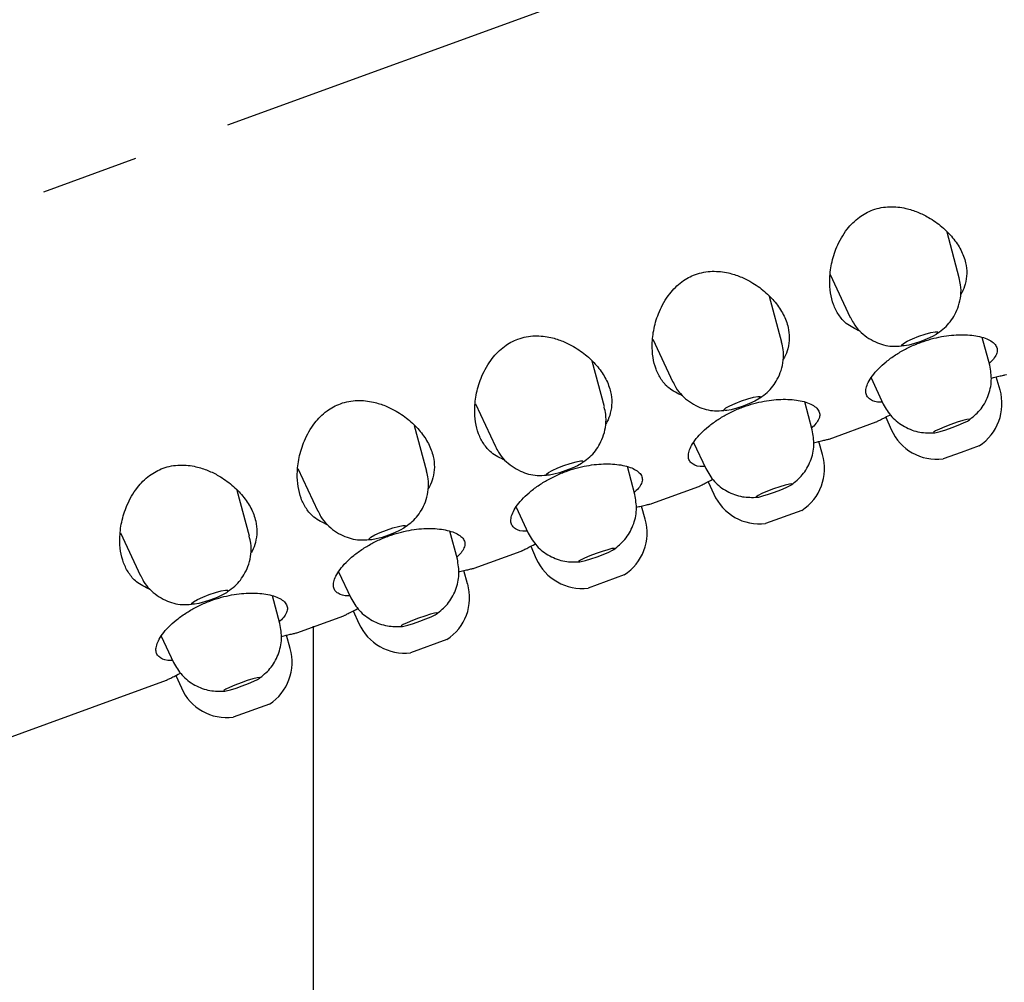
# Model space of a CAD drawing. Units: millimetres. Extents: x 299 to 1526, y 467 to 2155.
# Drawn here: x 1336 to 1361, y 1902 to 1927 of the extents above; entities that cross this region are included whole.
import ezdxf

# ---------------------------------------------------------------- set-up
doc = ezdxf.new("R2010")
doc.units = ezdxf.units.MM
doc.header["$PDSIZE"] = -1
doc.linetypes.add('CENTERX2', pattern=[20.32, 12.7, -2.54, 2.54, -2.54])
doc.styles.get("Standard").update_dxf_attribs({"font": 'arial.ttf'})
doc.dimstyles.new('ISO-25', dxfattribs={"dimtxt": 25, "dimasz": 22, "dimexe": 15, "dimexo": 20, "dimgap": 5, "dimtad": 0, "dimdec": 0, "dimtxsty": 'Standard', "dimcen": 2.5, "dimclrd": 8, "dimclre": 8, "dimclrt": 256, "dimadec": 0, "dimazin": 0, "dimtfac": 1, "dimtdec": 0, "dimtmove": 0, "dimatfit": 3, "dimfxl": 1, "dimtfill": 1, "dimtfillclr": 256, "dimarcsym": 0})

# ---------------------------------------------------------------- blocks, each defined once
blk = doc.blocks.new('*D29')
at = {"color": 8, "lineweight": -2, "transparency": 16777216}
for p, q in [((1176.38, 1895.816), (1176.38, 2087.567)), ((1354.069, 1953.379), (1354.069, 2087.567)), ((1198.38, 2072.567), (1233.758, 2072.567)), ((1332.069, 2072.567), (1296.691, 2072.567))]:
    blk.add_line(p, q, dxfattribs=at)
at = {"color": 8, "transparency": 16777216}
for points in [[(1198.38, 2076.233), (1198.38, 2068.9), (1176.38, 2072.567)], [(1332.069, 2076.233), (1332.069, 2068.9), (1354.069, 2072.567)]]:
    blk.add_solid(points, dxfattribs=at)
at = {"layer": 'Defpoints', "color": 0, "transparency": 16777216}
for p in [(1176.38, 2072.567), (1354.069, 1933.379), (1176.38, 1875.816)]:
    blk.add_point(p, dxfattribs=at)
at = {"transparency": 16777216, "insert": (1265.224, 2072.567), "char_height": 25, "attachment_point": 5, "bg_fill": 3, "box_fill_scale": 1.1, "bg_fill_color": 256, "bg_fill_true_color": 13158600, "bg_fill_transparency": 0}
blk.add_mtext('178', dxfattribs=at)
blk = doc.blocks.new('*D31')
at = {"color": 8, "lineweight": -2, "transparency": 16777216}
for p, q in [((1146.38, 1924.438), (1146.38, 2153.578)), ((1410.172, 1956.129), (1410.172, 2153.578)), ((1168.38, 2138.578), (1245.496, 2138.578)), ((1388.172, 2138.578), (1311.056, 2138.578))]:
    blk.add_line(p, q, dxfattribs=at)
at = {"color": 8, "transparency": 16777216}
for points in [[(1168.38, 2142.244), (1168.38, 2134.911), (1146.38, 2138.578)], [(1388.172, 2142.244), (1388.172, 2134.911), (1410.172, 2138.578)]]:
    blk.add_solid(points, dxfattribs=at)
at = {"layer": 'Defpoints', "color": 0, "transparency": 16777216}
for p in [(1410.172, 2138.578), (1410.172, 1936.129), (1146.38, 1904.438)]:
    blk.add_point(p, dxfattribs=at)
at = {"transparency": 16777216, "insert": (1278.276, 2138.578), "char_height": 25, "attachment_point": 5, "bg_fill": 3, "box_fill_scale": 1.1, "bg_fill_color": 256, "bg_fill_true_color": 13158600, "bg_fill_transparency": 0}
blk.add_mtext('264', dxfattribs=at)
blk = doc.blocks.new('*D32')
at = {"color": 8, "lineweight": -2, "transparency": 16777216}
for p, q in [((1343.445, 1911.032), (1343.445, 1844.182)), ((1366.588, 1909.685), (1394.508, 1856.842))]:
    blk.add_line(p, q, dxfattribs=at)
for start, end in [(283.39673, 284.45363), (256.60327, 270)]:
    blk.add_arc((1343.445, 1953.487), 94.305, start, end, dxfattribs=at)
at = {"color": 8, "transparency": 16777216}
for points in [[(1365.66, 1865.586), (1368.306, 1858.747), (1387.501, 1870.105)], [(1365.722, 1858.106), (1364.867, 1865.389), (1343.445, 1859.182)]]:
    blk.add_solid(points, dxfattribs=at)
at = {"layer": 'Defpoints', "color": 0, "transparency": 16777216}
for p in [(1340.174, 1959.676), (1343.445, 1953.487), (1343.445, 1931.032), (1357.244, 1927.369), (1373.472, 1864.09)]:
    blk.add_point(p, dxfattribs=at)
at = {"transparency": 16777216, "insert": (1292.668, 1868.637), "char_height": 25, "attachment_point": 5, "rotation": 346.6033, "bg_fill": 3, "box_fill_scale": 1.1, "bg_fill_color": 256, "bg_fill_true_color": 13158600, "bg_fill_transparency": 0}
blk.add_mtext('28°', dxfattribs=at)
blk = doc.blocks.new('*D33')
at = {"color": 8, "lineweight": -2, "transparency": 16777216}
for p, q in [((1363.445, 1953.487), (1472.568, 1953.487)), ((1457.568, 1931.487), (1457.568, 1918.303)), ((1457.568, 1842.238), (1457.568, 1855.421)), ((1363.445, 1820.238), (1472.568, 1820.238))]:
    blk.add_line(p, q, dxfattribs=at)
at = {"color": 8, "transparency": 16777216}
for points in [[(1453.902, 1931.487), (1461.235, 1931.487), (1457.568, 1953.487)], [(1453.902, 1842.238), (1461.235, 1842.238), (1457.568, 1820.238)]]:
    blk.add_solid(points, dxfattribs=at)
at = {"layer": 'Defpoints', "color": 0, "transparency": 16777216}
for p in [(1343.445, 1953.487), (1343.445, 1820.238), (1457.568, 1820.238)]:
    blk.add_point(p, dxfattribs=at)
at = {"transparency": 16777216, "insert": (1457.568, 1886.862), "char_height": 25, "attachment_point": 5, "rotation": 90, "bg_fill": 3, "box_fill_scale": 1.1, "bg_fill_color": 256, "bg_fill_true_color": 13158600, "bg_fill_transparency": 0}
blk.add_mtext('133', dxfattribs=at)
blk = doc.blocks.new('*D34')
at = {"color": 8, "lineweight": -2, "transparency": 16777216}
for p, q in [((1272.78, 2017.738), (1525.066, 2017.738)), ((1510.066, 1995.738), (1510.066, 1950.455)), ((1510.066, 1842.238), (1510.066, 1887.521)), ((1363.445, 1820.238), (1525.066, 1820.238))]:
    blk.add_line(p, q, dxfattribs=at)
at = {"color": 8, "transparency": 16777216}
for points in [[(1506.4, 1995.738), (1513.733, 1995.738), (1510.066, 2017.738)], [(1506.4, 1842.238), (1513.733, 1842.238), (1510.066, 1820.238)]]:
    blk.add_solid(points, dxfattribs=at)
at = {"layer": 'Defpoints', "color": 0, "transparency": 16777216}
for p in [(1252.78, 2017.738), (1510.066, 2017.738), (1343.445, 1820.238)]:
    blk.add_point(p, dxfattribs=at)
at = {"transparency": 16777216, "insert": (1510.066, 1918.988), "char_height": 25, "attachment_point": 5, "rotation": 90, "bg_fill": 3, "box_fill_scale": 1.1, "bg_fill_color": 256, "bg_fill_true_color": 13158600, "bg_fill_transparency": 0}
blk.add_mtext('198', dxfattribs=at)

msp = doc.modelspace()

# ---------------------------------------------------------------- linework, layer by layer
at = {"color": 7, "linetype": 'CENTERX2'}
msp.add_line((1169.376, 1861.489), (1408.076, 1948.368), dxfattribs=at)
at = {"color": 7, "linetype": 'Continuous'}
for p, q in [((1360.207, 1920.068), (1359.89, 1921.254)), ((1356.861, 1920.151), (1357.38, 1919.039)), ((1355.603, 1918.393), (1355.285, 1919.578)), ((1352.256, 1918.475), (1352.775, 1917.363)), ((1360.997, 1917.797), (1360.804, 1918.52)), ((1350.998, 1916.717), (1350.681, 1917.902)), ((1357.918, 1917.47), (1358.234, 1916.792)), ((1361.265, 1917.156), (1361.167, 1917.498)), ((1347.652, 1916.799), (1348.171, 1915.688)), ((1356.393, 1916.121), (1356.199, 1916.845)), ((1356.831, 1915.882), (1358.052, 1916.327)), ((1358.297, 1916.453), (1358.441, 1916.129)), ((1346.394, 1915.041), (1346.076, 1916.226)), ((1353.313, 1915.794), (1353.63, 1915.116)), ((1356.66, 1915.48), (1356.562, 1915.822)), ((1360.255, 1915.538), (1359.785, 1915.367)), ((1360.725, 1915.709), (1360.255, 1915.538)), ((1343.047, 1915.123), (1343.566, 1914.012)), ((1351.788, 1914.445), (1351.595, 1915.169)), ((1353.693, 1914.777), (1353.837, 1914.453)), ((1341.789, 1913.365), (1341.472, 1914.55)), ((1352.226, 1914.207), (1353.448, 1914.651)), ((1348.709, 1914.118), (1349.025, 1913.44)), ((1352.056, 1913.804), (1351.958, 1914.146)), ((1356.12, 1914.033), (1355.181, 1913.691)), ((1347.184, 1912.769), (1346.99, 1913.493)), ((1338.443, 1913.447), (1338.962, 1912.336)), ((1347.622, 1912.531), (1348.843, 1912.975)), ((1349.088, 1913.101), (1349.232, 1912.777)), ((1347.451, 1912.129), (1347.353, 1912.47)), ((1344.104, 1912.442), (1344.421, 1911.764)), ((1351.516, 1912.357), (1351.046, 1912.186)), ((1351.046, 1912.186), (1350.576, 1912.015)), ((1342.579, 1911.094), (1342.386, 1911.817)), ((1343.017, 1910.855), (1344.239, 1911.299)), ((1344.484, 1911.425), (1344.628, 1911.101)), ((1339.5, 1910.766), (1339.816, 1910.088)), ((1342.847, 1910.453), (1342.749, 1910.794)), ((1346.911, 1910.681), (1345.972, 1910.339)), ((1339.879, 1909.75), (1340.023, 1909.425)), ((1334.09, 1907.606), (1339.634, 1909.623)), ((1342.307, 1909.005), (1341.367, 1908.663))]:
    msp.add_line(p, q, dxfattribs=at)
at = {"color": 7, "linetype": 'Continuous', "flags": 128}
for points in [[(1359.159, 1918.55), (1359.324, 1918.605), (1359.472, 1918.646), (1359.585, 1918.667), (1359.65, 1918.666), (1359.658, 1918.643), (1359.61, 1918.6), (1359.509, 1918.544), (1359.37, 1918.48), (1359.207, 1918.416)], [(1359.207, 1918.416), (1359.042, 1918.361), (1358.894, 1918.32), (1358.781, 1918.299), (1358.716, 1918.3), (1358.708, 1918.323), (1358.757, 1918.365), (1358.857, 1918.422), (1358.997, 1918.486), (1359.159, 1918.55)], [(1354.603, 1916.741), (1354.438, 1916.685), (1354.29, 1916.644), (1354.177, 1916.623), (1354.112, 1916.624), (1354.103, 1916.647), (1354.152, 1916.69), (1354.253, 1916.746), (1354.392, 1916.81), (1354.554, 1916.874)], [(1354.554, 1916.874), (1354.72, 1916.929), (1354.868, 1916.97), (1354.981, 1916.991), (1355.046, 1916.99), (1355.054, 1916.967), (1355.005, 1916.925), (1354.905, 1916.868), (1354.765, 1916.804), (1354.603, 1916.741)], [(1360.021, 1916.182), (1360.18, 1916.243), (1360.319, 1916.302), (1360.42, 1916.351), (1360.471, 1916.384), (1360.466, 1916.398), (1360.405, 1916.392), (1360.296, 1916.364), (1360.152, 1916.32), (1359.991, 1916.264)], [(1359.991, 1916.264), (1359.831, 1916.203), (1359.692, 1916.144), (1359.591, 1916.095), (1359.54, 1916.062), (1359.546, 1916.047), (1359.606, 1916.054), (1359.715, 1916.082), (1359.859, 1916.126), (1360.021, 1916.182)], [(1349.95, 1915.198), (1350.115, 1915.253), (1350.263, 1915.294), (1350.376, 1915.315), (1350.441, 1915.314), (1350.449, 1915.291), (1350.401, 1915.249), (1350.3, 1915.192), (1350.161, 1915.128), (1349.998, 1915.065)], [(1349.998, 1915.065), (1349.833, 1915.009), (1349.685, 1914.968), (1349.572, 1914.947), (1349.507, 1914.948), (1349.499, 1914.971), (1349.548, 1915.014), (1349.648, 1915.07), (1349.788, 1915.134), (1349.95, 1915.198)], [(1355.386, 1914.588), (1355.227, 1914.527), (1355.088, 1914.469), (1354.987, 1914.419), (1354.936, 1914.386), (1354.941, 1914.372), (1355.002, 1914.378), (1355.111, 1914.406), (1355.255, 1914.45), (1355.416, 1914.506)], [(1355.416, 1914.506), (1355.576, 1914.567), (1355.715, 1914.626), (1355.816, 1914.675), (1355.867, 1914.708), (1355.861, 1914.723), (1355.801, 1914.716), (1355.692, 1914.688), (1355.548, 1914.644), (1355.386, 1914.588)], [(1345.394, 1913.389), (1345.229, 1913.333), (1345.081, 1913.292), (1344.968, 1913.271), (1344.903, 1913.272), (1344.894, 1913.295), (1344.943, 1913.338), (1345.044, 1913.394), (1345.183, 1913.458), (1345.345, 1913.522)], [(1345.345, 1913.522), (1345.511, 1913.577), (1345.659, 1913.618), (1345.772, 1913.639), (1345.837, 1913.638), (1345.845, 1913.615), (1345.796, 1913.573), (1345.696, 1913.516), (1345.556, 1913.452), (1345.394, 1913.389)], [(1350.812, 1912.83), (1350.971, 1912.891), (1351.11, 1912.95), (1351.211, 1912.999), (1351.262, 1913.032), (1351.257, 1913.047), (1351.196, 1913.04), (1351.087, 1913.012), (1350.943, 1912.968), (1350.782, 1912.912)], [(1350.782, 1912.912), (1350.622, 1912.851), (1350.483, 1912.793), (1350.382, 1912.744), (1350.331, 1912.71), (1350.337, 1912.696), (1350.397, 1912.703), (1350.506, 1912.73), (1350.65, 1912.774), (1350.812, 1912.83)], [(1340.741, 1911.846), (1340.906, 1911.901), (1341.054, 1911.942), (1341.167, 1911.963), (1341.232, 1911.962), (1341.24, 1911.939), (1341.192, 1911.897), (1341.091, 1911.84), (1340.952, 1911.776), (1340.789, 1911.713)], [(1340.789, 1911.713), (1340.624, 1911.657), (1340.476, 1911.616), (1340.363, 1911.595), (1340.298, 1911.596), (1340.29, 1911.619), (1340.339, 1911.662), (1340.439, 1911.718), (1340.579, 1911.782), (1340.741, 1911.846)], [(1346.177, 1911.236), (1346.018, 1911.175), (1345.879, 1911.117), (1345.778, 1911.068), (1345.727, 1911.034), (1345.732, 1911.02), (1345.793, 1911.027), (1345.902, 1911.054), (1346.046, 1911.098), (1346.207, 1911.154)], [(1346.207, 1911.154), (1346.367, 1911.215), (1346.506, 1911.274), (1346.607, 1911.323), (1346.658, 1911.357), (1346.652, 1911.371), (1346.592, 1911.364), (1346.483, 1911.337), (1346.339, 1911.292), (1346.177, 1911.236)], [(1341.603, 1909.478), (1341.762, 1909.539), (1341.901, 1909.598), (1342.002, 1909.647), (1342.053, 1909.681), (1342.048, 1909.695), (1341.987, 1909.688), (1341.878, 1909.661), (1341.734, 1909.616), (1341.573, 1909.56)], [(1341.573, 1909.56), (1341.413, 1909.499), (1341.274, 1909.441), (1341.173, 1909.392), (1341.122, 1909.358), (1341.128, 1909.344), (1341.188, 1909.351), (1341.297, 1909.378), (1341.441, 1909.422), (1341.603, 1909.478)]]:
    msp.add_lwpolyline(points, dxfattribs=at)
at = {"color": 7, "linetype": 'Continuous'}
for centre, radius, start, end in [((1252.78, 1911.238), 106.5, 27.85036, 180), ((1360.015, 1916.798), 1.3, 303.0995, 16), ((1359.629, 1916.657), 1.3, 204, 276.9005), ((1355.411, 1915.122), 1.3, 303.0995, 16), ((1355.025, 1914.982), 1.3, 204, 276.9005), ((1350.806, 1913.446), 1.3, 303.0995, 16), ((1350.42, 1913.306), 1.3, 204, 276.9005), ((1346.202, 1911.77), 1.3, 303.0995, 16), ((1345.816, 1911.63), 1.3, 204, 276.9005), ((1341.597, 1910.094), 1.3, 303.0995, 16), ((1341.211, 1909.954), 1.3, 204, 276.9005)]:
    msp.add_arc(centre, radius, start, end, dxfattribs=at)
for points, knots in [([(1357.633, 1918.681), (1357.506, 1918.742), (1357.28, 1918.849), (1357.07, 1919.102), (1356.933, 1919.368), (1356.856, 1919.674), (1356.834, 1920.028), (1356.879, 1920.429), (1357.017, 1920.88), (1357.252, 1921.304), (1357.583, 1921.642), (1357.973, 1921.857), (1358.405, 1921.933), (1358.802, 1921.886), (1359.134, 1921.777), (1359.454, 1921.618), (1359.766, 1921.396), (1360.048, 1921.109), (1360.259, 1920.795), (1360.377, 1920.482), (1360.412, 1920.183), (1360.373, 1919.922), (1360.312, 1919.737), (1360.254, 1919.648), (1360.243, 1919.632)], [0, 0, 0, 0, 0.059217, 0.104836, 0.150503, 0.196772, 0.243056, 0.298438, 0.353745, 0.413775, 0.460242, 0.499949, 0.544499, 0.588676, 0.624539, 0.660468, 0.712978, 0.765533, 0.81917, 0.872771, 0.915404, 0.957994, 0.992486, 1, 1, 1, 1]), ([(1353.029, 1917.005), (1352.901, 1917.066), (1352.675, 1917.173), (1352.465, 1917.426), (1352.329, 1917.693), (1352.252, 1917.998), (1352.229, 1918.352), (1352.274, 1918.753), (1352.413, 1919.204), (1352.648, 1919.628), (1352.978, 1919.966), (1353.368, 1920.181), (1353.8, 1920.257), (1354.197, 1920.21), (1354.53, 1920.102), (1354.85, 1919.942), (1355.162, 1919.721), (1355.444, 1919.434), (1355.654, 1919.119), (1355.772, 1918.806), (1355.808, 1918.507), (1355.769, 1918.246), (1355.708, 1918.061), (1355.649, 1917.972), (1355.639, 1917.956)], [0, 0, 0, 0, 0.059217, 0.104836, 0.150503, 0.196772, 0.243056, 0.298438, 0.353745, 0.413775, 0.460242, 0.499949, 0.544499, 0.588676, 0.624539, 0.660468, 0.712978, 0.765533, 0.81917, 0.872771, 0.915404, 0.957994, 0.992486, 1, 1, 1, 1]), ([(1359.642, 1918.631), (1359.706, 1918.675), (1359.887, 1918.8), (1360.073, 1919.055), (1360.199, 1919.345), (1360.252, 1919.606), (1360.257, 1919.854), (1360.217, 1920.005), (1360.201, 1920.066)], [0, 0, 0, 0, 0.140794, 0.400508, 0.552484, 0.715539, 0.885655, 1, 1, 1, 1]), ([(1357.385, 1919.041), (1357.408, 1918.991), (1357.468, 1918.863), (1357.665, 1918.622), (1357.999, 1918.39), (1358.397, 1918.277), (1358.625, 1918.295), (1358.706, 1918.302)], [0, 0, 0, 0, 0.101308, 0.262862, 0.574068, 0.850378, 1, 1, 1, 1]), ([(1358.209, 1916.846), (1358.199, 1916.845), (1358.049, 1916.831), (1357.925, 1916.884), (1357.814, 1916.977), (1357.776, 1917.078), (1357.784, 1917.204), (1357.839, 1917.354), (1357.944, 1917.524), (1358.099, 1917.706), (1358.302, 1917.89), (1358.539, 1918.064), (1358.803, 1918.219), (1359.032, 1918.326), (1359.344, 1918.447), (1359.751, 1918.557), (1360.266, 1918.605), (1360.638, 1918.571), (1360.883, 1918.504), (1361.037, 1918.431), (1361.144, 1918.34), (1361.197, 1918.234), (1361.192, 1918.116), (1361.123, 1917.993), (1361.049, 1917.904), (1360.987, 1917.857), (1360.982, 1917.853)], [0, 0, 0, 0, 0.005044, 0.079274, 0.117859, 0.156453, 0.19709, 0.237732, 0.280178, 0.322613, 0.364606, 0.406568, 0.44476, 0.482933, 0.499865, 0.567948, 0.635882, 0.7077, 0.747626, 0.787555, 0.830002, 0.87244, 0.914504, 0.956555, 0.996413, 1, 1, 1, 1]), ([(1348.424, 1915.329), (1348.297, 1915.39), (1348.071, 1915.497), (1347.861, 1915.75), (1347.724, 1916.017), (1347.647, 1916.322), (1347.625, 1916.676), (1347.67, 1917.077), (1347.808, 1917.528), (1348.043, 1917.952), (1348.374, 1918.29), (1348.764, 1918.505), (1349.196, 1918.582), (1349.593, 1918.534), (1349.925, 1918.426), (1350.245, 1918.266), (1350.557, 1918.045), (1350.839, 1917.758), (1351.05, 1917.443), (1351.168, 1917.13), (1351.203, 1916.831), (1351.164, 1916.57), (1351.103, 1916.385), (1351.045, 1916.296), (1351.034, 1916.28)], [0, 0, 0, 0, 0.059217, 0.1048363, 0.1505034, 0.1967723, 0.2430559, 0.2984381, 0.3537447, 0.4137747, 0.4602424, 0.4999495, 0.5444992, 0.5886759, 0.6245389, 0.6604682, 0.7129779, 0.7655333, 0.8191704, 0.8727709, 0.9154041, 0.9579939, 0.9924857, 1, 1, 1, 1]), ([(1355.038, 1916.955), (1355.101, 1916.999), (1355.282, 1917.124), (1355.468, 1917.379), (1355.594, 1917.669), (1355.648, 1917.93), (1355.653, 1918.178), (1355.612, 1918.329), (1355.596, 1918.39)], [0, 0, 0, 0, 0.140794, 0.400508, 0.552484, 0.715539, 0.885655, 1, 1, 1, 1]), ([(1360.451, 1916.369), (1360.553, 1916.45), (1360.762, 1916.618), (1360.968, 1916.986), (1361.066, 1917.397), (1361.02, 1917.665), (1360.997, 1917.797)], [0, 0, 0, 0, 0.239961, 0.494631, 0.752184, 1, 1, 1, 1]), ([(1352.781, 1917.365), (1352.804, 1917.316), (1352.863, 1917.187), (1353.061, 1916.946), (1353.394, 1916.714), (1353.792, 1916.601), (1354.021, 1916.619), (1354.101, 1916.626)], [0, 0, 0, 0, 0.101308, 0.262862, 0.574068, 0.850378, 1, 1, 1, 1]), ([(1361.032, 1917.465), (1361.077, 1917.476), (1361.183, 1917.502), (1361.305, 1917.53), (1361.412, 1917.553), (1361.427, 1917.557), (1361.435, 1917.558)], [0, 0, 0, 0, 0.178253, 0.421586, 0.672062, 1, 1, 1, 1]), ([(1343.82, 1913.653), (1343.692, 1913.714), (1343.466, 1913.822), (1343.256, 1914.074), (1343.12, 1914.341), (1343.043, 1914.646), (1343.02, 1915), (1343.065, 1915.401), (1343.204, 1915.852), (1343.439, 1916.276), (1343.769, 1916.614), (1344.159, 1916.829), (1344.591, 1916.906), (1344.988, 1916.858), (1345.321, 1916.75), (1345.641, 1916.591), (1345.953, 1916.369), (1346.235, 1916.082), (1346.445, 1915.767), (1346.563, 1915.455), (1346.599, 1915.156), (1346.56, 1914.894), (1346.499, 1914.709), (1346.44, 1914.62), (1346.43, 1914.604)], [0, 0, 0, 0, 0.059217, 0.104836, 0.150503, 0.196772, 0.243056, 0.298438, 0.353745, 0.413775, 0.460242, 0.499949, 0.544499, 0.588676, 0.624539, 0.660468, 0.712978, 0.765533, 0.81917, 0.872771, 0.915404, 0.957994, 0.992486, 1, 1, 1, 1]), ([(1353.604, 1915.17), (1353.595, 1915.169), (1353.445, 1915.155), (1353.321, 1915.208), (1353.209, 1915.301), (1353.172, 1915.402), (1353.179, 1915.528), (1353.234, 1915.678), (1353.34, 1915.848), (1353.495, 1916.03), (1353.697, 1916.214), (1353.934, 1916.388), (1354.199, 1916.543), (1354.427, 1916.65), (1354.74, 1916.771), (1355.146, 1916.881), (1355.661, 1916.929), (1356.034, 1916.895), (1356.278, 1916.828), (1356.433, 1916.755), (1356.54, 1916.664), (1356.593, 1916.558), (1356.587, 1916.441), (1356.518, 1916.317), (1356.444, 1916.228), (1356.383, 1916.181), (1356.378, 1916.177)], [0, 0, 0, 0, 0.005044, 0.079274, 0.117859, 0.156453, 0.19709, 0.237732, 0.280178, 0.322613, 0.364606, 0.406568, 0.44476, 0.482933, 0.499865, 0.567948, 0.635882, 0.7077, 0.747626, 0.787555, 0.830002, 0.87244, 0.914504, 0.956555, 0.996413, 1, 1, 1, 1]), ([(1350.454, 1915.295), (1350.511, 1915.334), (1350.684, 1915.455), (1350.864, 1915.704), (1350.99, 1915.993), (1351.043, 1916.255), (1351.048, 1916.502), (1351.008, 1916.653), (1350.992, 1916.714)], [0, 0, 0, 0, 0.126836, 0.390769, 0.545214, 0.710918, 0.883798, 1, 1, 1, 1]), ([(1358.234, 1916.792), (1358.302, 1916.676), (1358.439, 1916.441), (1358.778, 1916.189), (1359.172, 1916.039), (1359.44, 1916.045), (1359.57, 1916.048)], [0, 0, 0, 0, 0.247816, 0.505369, 0.760039, 1, 1, 1, 1]), ([(1358.052, 1916.327), (1358.057, 1916.329), (1358.065, 1916.334), (1358.134, 1916.37), (1358.247, 1916.428), (1358.345, 1916.478), (1358.415, 1916.512), (1358.421, 1916.515)], [0, 0, 0, 0, 0.240158, 0.48732, 0.727467, 0.9745, 1, 1, 1, 1]), ([(1355.847, 1914.693), (1355.948, 1914.774), (1356.158, 1914.942), (1356.364, 1915.31), (1356.461, 1915.721), (1356.415, 1915.99), (1356.393, 1916.121)], [0, 0, 0, 0, 0.239961, 0.494631, 0.752184, 1, 1, 1, 1]), ([(1356.427, 1915.789), (1356.472, 1915.8), (1356.579, 1915.826), (1356.7, 1915.854), (1356.807, 1915.877), (1356.822, 1915.881), (1356.831, 1915.882)], [0, 0, 0, 0, 0.178253, 0.421586, 0.672062, 1, 1, 1, 1]), ([(1348.176, 1915.689), (1348.199, 1915.64), (1348.259, 1915.511), (1348.456, 1915.27), (1348.79, 1915.038), (1349.188, 1914.925), (1349.416, 1914.943), (1349.497, 1914.95)], [0, 0, 0, 0, 0.101308, 0.262862, 0.574068, 0.850378, 1, 1, 1, 1]), ([(1339.215, 1911.977), (1339.088, 1912.038), (1338.862, 1912.146), (1338.652, 1912.398), (1338.515, 1912.665), (1338.438, 1912.97), (1338.416, 1913.324), (1338.461, 1913.725), (1338.599, 1914.176), (1338.834, 1914.6), (1339.165, 1914.939), (1339.555, 1915.153), (1339.987, 1915.23), (1340.384, 1915.182), (1340.716, 1915.074), (1341.036, 1914.915), (1341.348, 1914.693), (1341.63, 1914.406), (1341.841, 1914.092), (1341.959, 1913.779), (1341.994, 1913.48), (1341.955, 1913.218), (1341.894, 1913.033), (1341.836, 1912.944), (1341.826, 1912.928)], [0, 0, 0, 0, 0.059217, 0.104836, 0.150503, 0.196772, 0.243056, 0.298438, 0.353745, 0.413775, 0.460242, 0.499949, 0.544499, 0.588676, 0.624539, 0.660468, 0.712978, 0.765533, 0.81917, 0.872771, 0.915404, 0.957994, 0.992486, 1, 1, 1, 1]), ([(1345.852, 1913.621), (1345.907, 1913.659), (1346.08, 1913.78), (1346.259, 1914.028), (1346.386, 1914.317), (1346.439, 1914.579), (1346.444, 1914.826), (1346.403, 1914.977), (1346.387, 1915.038)], [0, 0, 0, 0, 0.1255036, 0.3898392, 0.54452, 0.7104764, 0.8836205, 1, 1, 1, 1]), ([(1349, 1913.494), (1348.99, 1913.493), (1348.84, 1913.48), (1348.716, 1913.532), (1348.605, 1913.625), (1348.567, 1913.726), (1348.575, 1913.852), (1348.63, 1914.003), (1348.735, 1914.172), (1348.89, 1914.354), (1349.093, 1914.538), (1349.33, 1914.712), (1349.594, 1914.867), (1349.823, 1914.974), (1350.135, 1915.096), (1350.542, 1915.206), (1351.057, 1915.254), (1351.429, 1915.219), (1351.674, 1915.152), (1351.828, 1915.079), (1351.935, 1914.988), (1351.989, 1914.882), (1351.983, 1914.765), (1351.914, 1914.641), (1351.84, 1914.552), (1351.778, 1914.505), (1351.773, 1914.502)], [0, 0, 0, 0, 0.005044, 0.079274, 0.117859, 0.156453, 0.19709, 0.237732, 0.280178, 0.322613, 0.364606, 0.406568, 0.44476, 0.482933, 0.499865, 0.567948, 0.635882, 0.7077, 0.747626, 0.787555, 0.830002, 0.87244, 0.914504, 0.956555, 0.996413, 1, 1, 1, 1]), ([(1353.63, 1915.116), (1353.697, 1915), (1353.835, 1914.765), (1354.173, 1914.513), (1354.568, 1914.363), (1354.836, 1914.37), (1354.966, 1914.372)], [0, 0, 0, 0, 0.247816, 0.505369, 0.760039, 1, 1, 1, 1]), ([(1353.448, 1914.651), (1353.452, 1914.653), (1353.461, 1914.658), (1353.529, 1914.694), (1353.642, 1914.752), (1353.74, 1914.802), (1353.81, 1914.836), (1353.817, 1914.839)], [0, 0, 0, 0, 0.240158, 0.48732, 0.727467, 0.9745, 1, 1, 1, 1]), ([(1351.242, 1913.017), (1351.344, 1913.099), (1351.553, 1913.266), (1351.759, 1913.634), (1351.857, 1914.045), (1351.811, 1914.314), (1351.788, 1914.445)], [0, 0, 0, 0, 0.239961, 0.494631, 0.752184, 1, 1, 1, 1]), ([(1343.572, 1914.013), (1343.595, 1913.964), (1343.654, 1913.835), (1343.852, 1913.595), (1344.185, 1913.362), (1344.583, 1913.25), (1344.812, 1913.268), (1344.892, 1913.274)], [0, 0, 0, 0, 0.101308, 0.262862, 0.574068, 0.850378, 1, 1, 1, 1]), ([(1351.823, 1914.113), (1351.868, 1914.124), (1351.974, 1914.15), (1352.096, 1914.178), (1352.203, 1914.202), (1352.218, 1914.205), (1352.226, 1914.207)], [0, 0, 0, 0, 0.178253, 0.421586, 0.672062, 1, 1, 1, 1]), ([(1344.395, 1911.818), (1344.386, 1911.817), (1344.236, 1911.804), (1344.112, 1911.857), (1344, 1911.949), (1343.963, 1912.05), (1343.97, 1912.176), (1344.025, 1912.327), (1344.131, 1912.496), (1344.286, 1912.678), (1344.488, 1912.862), (1344.725, 1913.036), (1344.99, 1913.191), (1345.218, 1913.298), (1345.531, 1913.42), (1345.937, 1913.53), (1346.452, 1913.578), (1346.825, 1913.543), (1347.069, 1913.476), (1347.224, 1913.403), (1347.331, 1913.312), (1347.384, 1913.206), (1347.378, 1913.089), (1347.309, 1912.965), (1347.235, 1912.876), (1347.174, 1912.83), (1347.169, 1912.826)], [0, 0, 0, 0, 0.005044, 0.079274, 0.117859, 0.156453, 0.19709, 0.237732, 0.280178, 0.322613, 0.364606, 0.406568, 0.44476, 0.482933, 0.499865, 0.567948, 0.635882, 0.7077, 0.747626, 0.787555, 0.830002, 0.87244, 0.914504, 0.956555, 0.996413, 1, 1, 1, 1]), ([(1341.224, 1911.927), (1341.288, 1911.971), (1341.469, 1912.097), (1341.655, 1912.352), (1341.781, 1912.642), (1341.834, 1912.903), (1341.839, 1913.15), (1341.799, 1913.301), (1341.783, 1913.362)], [0, 0, 0, 0, 0.140794, 0.400508, 0.552484, 0.715539, 0.885655, 1, 1, 1, 1]), ([(1349.025, 1913.44), (1349.093, 1913.324), (1349.23, 1913.089), (1349.569, 1912.837), (1349.963, 1912.688), (1350.231, 1912.694), (1350.361, 1912.697)], [0, 0, 0, 0, 0.247816, 0.505369, 0.760039, 1, 1, 1, 1]), ([(1348.843, 1912.975), (1348.848, 1912.978), (1348.856, 1912.982), (1348.925, 1913.018), (1349.038, 1913.076), (1349.136, 1913.126), (1349.206, 1913.16), (1349.212, 1913.163)], [0, 0, 0, 0, 0.240158, 0.48732, 0.727467, 0.9745, 1, 1, 1, 1]), ([(1346.638, 1911.341), (1346.739, 1911.423), (1346.949, 1911.59), (1347.155, 1911.958), (1347.252, 1912.369), (1347.206, 1912.638), (1347.184, 1912.77)], [0, 0, 0, 0, 0.239961, 0.494631, 0.752184, 1, 1, 1, 1]), ([(1347.218, 1912.437), (1347.263, 1912.448), (1347.37, 1912.475), (1347.491, 1912.502), (1347.598, 1912.526), (1347.613, 1912.529), (1347.622, 1912.531)], [0, 0, 0, 0, 0.178253, 0.421586, 0.672062, 1, 1, 1, 1]), ([(1338.967, 1912.338), (1338.99, 1912.288), (1339.05, 1912.159), (1339.247, 1911.919), (1339.581, 1911.687), (1339.979, 1911.574), (1340.207, 1911.592), (1340.288, 1911.598)], [0, 0, 0, 0, 0.1013077, 0.2628625, 0.5740683, 0.850378, 1, 1, 1, 1]), ([(1339.791, 1910.142), (1339.781, 1910.142), (1339.631, 1910.128), (1339.507, 1910.181), (1339.396, 1910.273), (1339.358, 1910.374), (1339.366, 1910.5), (1339.421, 1910.651), (1339.526, 1910.82), (1339.681, 1911.002), (1339.884, 1911.187), (1340.121, 1911.36), (1340.385, 1911.515), (1340.614, 1911.623), (1340.926, 1911.744), (1341.333, 1911.854), (1341.848, 1911.902), (1342.22, 1911.868), (1342.465, 1911.8), (1342.619, 1911.727), (1342.726, 1911.637), (1342.78, 1911.53), (1342.774, 1911.413), (1342.705, 1911.289), (1342.631, 1911.2), (1342.569, 1911.154), (1342.564, 1911.15)], [0, 0, 0, 0, 0.005044, 0.079274, 0.117859, 0.156453, 0.19709, 0.237732, 0.280178, 0.322613, 0.364606, 0.406568, 0.44476, 0.482933, 0.499865, 0.567948, 0.635882, 0.7077, 0.747626, 0.787555, 0.830002, 0.87244, 0.914504, 0.956555, 0.996413, 1, 1, 1, 1]), ([(1344.421, 1911.764), (1344.488, 1911.648), (1344.626, 1911.413), (1344.964, 1911.161), (1345.359, 1911.012), (1345.627, 1911.018), (1345.757, 1911.021)], [0, 0, 0, 0, 0.247816, 0.505369, 0.760039, 1, 1, 1, 1]), ([(1344.239, 1911.299), (1344.243, 1911.302), (1344.252, 1911.306), (1344.32, 1911.342), (1344.433, 1911.4), (1344.531, 1911.45), (1344.601, 1911.484), (1344.608, 1911.487)], [0, 0, 0, 0, 0.240158, 0.48732, 0.727467, 0.9745, 1, 1, 1, 1]), ([(1342.033, 1909.665), (1342.135, 1909.747), (1342.344, 1909.914), (1342.55, 1910.282), (1342.648, 1910.693), (1342.602, 1910.962), (1342.579, 1911.094)], [0, 0, 0, 0, 0.239961, 0.494631, 0.752184, 1, 1, 1, 1]), ([(1342.614, 1910.761), (1342.659, 1910.772), (1342.765, 1910.799), (1342.887, 1910.826), (1342.994, 1910.85), (1343.009, 1910.853), (1343.017, 1910.855)], [0, 0, 0, 0, 0.178253, 0.421586, 0.672062, 1, 1, 1, 1]), ([(1339.816, 1910.088), (1339.884, 1909.973), (1340.021, 1909.737), (1340.36, 1909.485), (1340.754, 1909.336), (1341.022, 1909.342), (1341.152, 1909.345)], [0, 0, 0, 0, 0.247816, 0.505369, 0.760039, 1, 1, 1, 1]), ([(1339.634, 1909.623), (1339.639, 1909.626), (1339.647, 1909.63), (1339.716, 1909.667), (1339.829, 1909.724), (1339.927, 1909.774), (1339.997, 1909.808), (1340.003, 1909.811)], [0, 0, 0, 0, 0.240158, 0.48732, 0.727467, 0.9745, 1, 1, 1, 1])]:
    msp.add_open_spline(points, degree=3, knots=knots, dxfattribs=at)

# ---------------------------------------------------------------- next in the draw order: dimensions: what is measured, and where the dimension line sits
dim = msp.add_linear_dim(base=(1176.38, 2072.567), p1=(1354.069, 1933.379), p2=(1176.38, 1875.816), dimstyle='ISO-25')
dim.commit()
dim.dimension.update_dxf_attribs({"geometry": '*D29', "text_midpoint": (1265.224, 2072.567)})

# ---------------------------------------------------------------- next in the draw order: dimensions: what is measured, and where the dimension line sits
dim = msp.add_linear_dim(base=(1410.172, 2138.578), p1=(1146.38, 1904.438), p2=(1410.172, 1936.129), dimstyle='ISO-25')
dim.commit()
dim.dimension.update_dxf_attribs({"geometry": '*D31', "text_midpoint": (1278.276, 2138.578)})

# ---------------------------------------------------------------- next in the draw order: dimensions: what is measured, and where the dimension line sits
dim = msp.add_angular_dim_2l(base=(1373.472, 1864.09), line1=((1343.445, 1953.487), (1343.445, 1931.032)), line2=((1340.174, 1959.676), (1357.244, 1927.369)), dimstyle='ISO-25')
dim.commit()
dim.dimension.update_dxf_attribs({"geometry": '*D32', "text_midpoint": (1292.668, 1868.637)})

# ---------------------------------------------------------------- next in the draw order: dimensions: what is measured, and where the dimension line sits
dim = msp.add_linear_dim(base=(1457.568, 1820.238), p1=(1343.445, 1953.487), p2=(1343.445, 1820.238), angle=90, dimstyle='ISO-25')
dim.commit()
dim.dimension.update_dxf_attribs({"geometry": '*D33', "text_midpoint": (1457.568, 1886.862)})

# ---------------------------------------------------------------- next in the draw order: dimensions: what is measured, and where the dimension line sits
dim = msp.add_linear_dim(base=(1510.066244947, 2017.738072923), p1=(1343.444527158, 1820.238072923), p2=(1252.78005382, 2017.738072923), angle=90, dimstyle='ISO-25')
dim.commit()
dim.dimension.update_dxf_attribs({"geometry": '*D34', "text_midpoint": (1510.066244947, 1918.988072923)})

doc.saveas('drawing.dxf')
